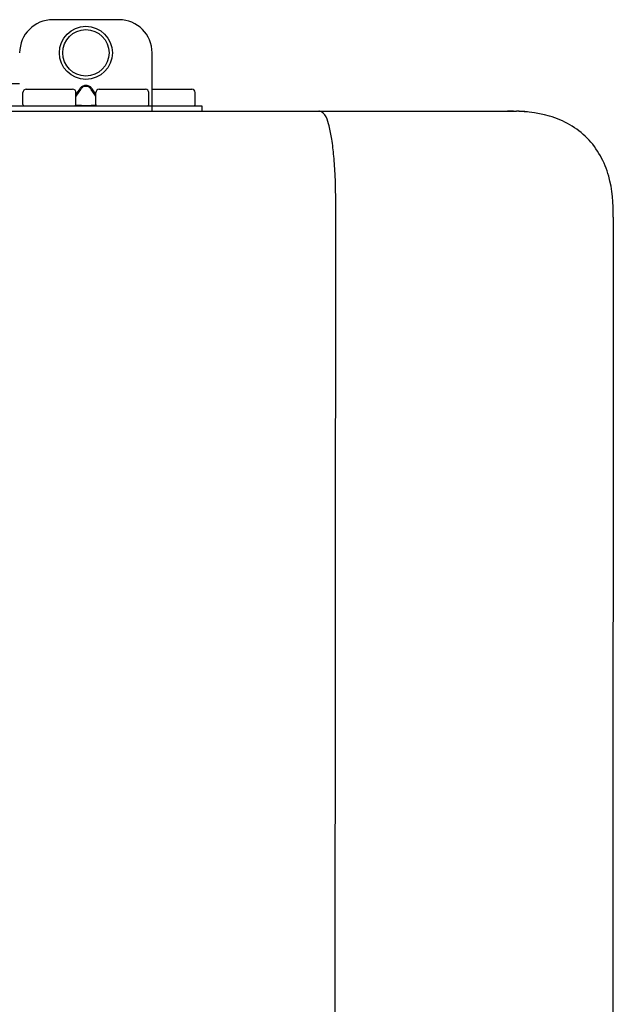
# Model space of a CAD drawing. Units: inches. Extents: x -155 to 167, y -63 to 156.
# Drawn here: x -69 to -65, y 16 to 22 of the extents above; entities that cross this region are included whole.
import ezdxf

# ---------------------------------------------------------------- set-up
doc = ezdxf.new("R2010")
doc.units = ezdxf.units.IN
doc.header["$MEASUREMENT"] = 0

# ---------------------------------------------------------------- blocks, each defined once
blk = doc.blocks.new('NPE-S2 (150-180-210-240)')
at = {"linetype": 'Continuous'}
for p, q in [((11.9417, 29.3712), (11.5474, 29.3712)), ((12.1388, 28.8272), (12.1388, 29.1741)), ((11.3503, 28.9892), (11.2916, 28.9894)), ((11.748, 28.9802), (11.7412, 28.9802)), ((11.37, 28.8666), (11.37, 28.9375)), ((11.3898, 28.9573), (11.6657, 28.9573)), ((11.7077, 28.9606), (11.6854, 28.9291)), ((11.7133, 28.9567), (11.6854, 28.9173)), ((11.6854, 28.8666), (11.6854, 28.9375)), ((11.748, 28.9747), (11.7412, 28.9747)), ((11.8037, 28.9173), (11.7758, 28.9567)), ((11.8037, 28.9291), (11.7814, 28.9606)), ((11.8037, 28.8666), (11.8037, 28.9375)), ((11.8234, 28.9573), (12.0994, 28.9573)), ((12.1191, 28.8666), (12.1191, 28.9375)), ((12.1388, 28.9573), (12.3753, 28.9573)), ((12.3951, 28.8666), (12.3951, 28.9376)), ((7.7677, 28.8272), (14.3071, 28.8272)), ((11.0546, 28.8587), (12.4345, 28.8587)), ((11.6844, 28.8626), (11.7133, 28.8626)), ((11.7412, 28.861), (11.748, 28.861)), ((11.7758, 28.8626), (11.8048, 28.8626)), ((12.4345, 28.8587), (12.4345, 28.8272)), ((14.2592, 28.8272), (14.2533, 28.8272)), ((14.3071, 28.8267), (14.3071, 28.8272)), ((13.2116, 2.0688), (13.2326, 28.2072)), ((14.8835, 28.1964), (14.8634, 2.0579))]:
    blk.add_line(p, q, dxfattribs=at)
for radius in [0.1577, 0.138]:
    blk.add_circle((11.7445, 29.1741), radius, dxfattribs=at)
for centre, radius, start, end in [((11.5474, 29.1741), 0.1971, 89.99993, 179.99993), ((11.9417, 29.1741), 0.1971, 359.99993, 89.99993), ((11.3898, 28.9375), 0.0197, 89.99993, 179.99993), ((11.6657, 28.9375), 0.0197, 359.99993, 89.99993), ((11.8234, 28.9375), 0.0197, 89.99993, 179.99993), ((12.0994, 28.9375), 0.0197, 359.99993, 89.99993), ((12.3753, 28.9376), 0.0197, 0, 90), ((11.3779, 28.8666), 0.00788, 179.99993, 269.99993), ((11.6776, 28.8666), 0.00788, 269.99993, 359.99993), ((11.8116, 28.8666), 0.00788, 179.99993, 269.99993), ((12.1112, 28.8666), 0.00788, 269.99993, 359.99993), ((12.3872, 28.8666), 0.00788, 270, 0), ((14.3071, 28.2358), 0.5914, 83.55754, 90)]:
    blk.add_arc(centre, radius, start, end, dxfattribs=at)
for points, knots in [([(11.7412, 28.9802), (11.7378, 28.9802), (11.7311, 28.9792), (11.7189, 28.9735), (11.7116, 28.9661), (11.7077, 28.9606)], [0, 0, 0, 0, 0.250403, 0.500944, 1, 1, 1, 1]), ([(11.7814, 28.9606), (11.7776, 28.9661), (11.7703, 28.9735), (11.758, 28.9792), (11.7513, 28.9802), (11.748, 28.9802)], [0, 0, 0, 0, 0.499165, 0.749694, 1, 1, 1, 1]), ([(11.7412, 28.9747), (11.7383, 28.9747), (11.7325, 28.9736), (11.7223, 28.9682), (11.7164, 28.9615), (11.7133, 28.9567)], [0, 0, 0, 0, 0.250564, 0.501187, 1, 1, 1, 1]), ([(11.7758, 28.9567), (11.7727, 28.9615), (11.7669, 28.9682), (11.7566, 28.9736), (11.7508, 28.9747), (11.748, 28.9747)], [0, 0, 0, 0, 0.498951, 0.749558, 1, 1, 1, 1]), ([(11.7133, 28.8626), (11.7151, 28.8624), (11.7243, 28.8613), (11.7336, 28.861), (11.7412, 28.861)], [0, 0, 0, 0, 0.189064, 1, 1, 1, 1]), ([(11.748, 28.861), (11.7508, 28.861), (11.7601, 28.8612), (11.7694, 28.8617), (11.7758, 28.8626)], [0, 0, 0, 0, 0.304446, 1, 1, 1, 1]), ([(13.1352, 28.8271), (13.1345, 28.8271), (13.133, 28.8271), (13.1315, 28.8272), (13.1307, 28.8272)], [0, 0, 0, 0, 0.500886, 1, 1, 1, 1]), ([(13.2326, 28.2073), (13.2324, 28.2856), (13.2312, 28.403), (13.2211, 28.5545), (13.2107, 28.6537), (13.1947, 28.733), (13.1786, 28.7906), (13.1523, 28.8262), (13.1352, 28.8271)], [0, 0, 0, 0, 0.365307, 0.548325, 0.707841, 0.832432, 0.919979, 1, 1, 1, 1]), ([(14.8835, 28.1964), (14.8835, 28.2785), (14.8732, 28.4491), (14.7465, 28.685), (14.5123, 28.8151), (14.3415, 28.8271), (14.2592, 28.8272)], [0, 0, 0, 0, 0.243417, 0.499924, 0.756195, 1, 1, 1, 1])]:
    blk.add_open_spline(points, degree=3, knots=knots, dxfattribs=at)

msp = doc.modelspace()

# ---------------------------------------------------------------- block references
msp.add_blockref('NPE-S2 (150-180-210-240)', (-80.1001, -7.3571))

doc.saveas('drawing.dxf')
